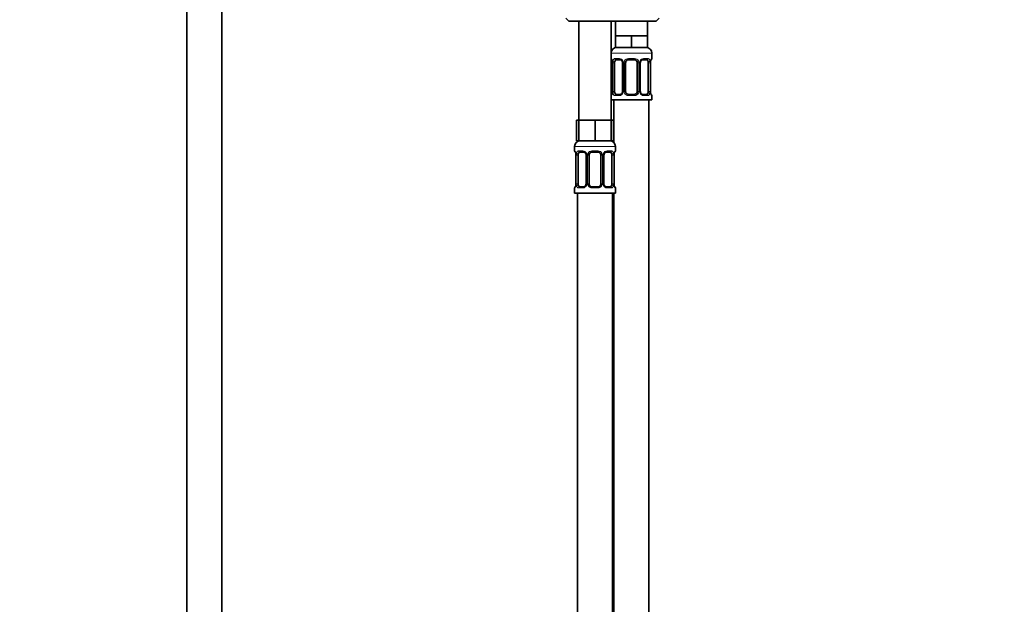
# Model space of a CAD drawing. Units: millimetres. Extents: x 0 to 2399, y 0 to 2734.
# Drawn here: x 1298 to 1635, y 1674 to 1874 of the extents above; entities that cross this region are included whole.
import ezdxf
from ezdxf import colors
from ezdxf.entities.mleader import LeaderData, LeaderLine
from ezdxf.math import Vec2, Vec3

# ---------------------------------------------------------------- set-up
doc = ezdxf.new("R2010")
doc.units = ezdxf.units.MM
doc.layers.add('DV1_Défaut', color=7, linetype='Continuous')
doc.layers.add('Défaut', color=7, linetype='Continuous')

# ---------------------------------------------------------------- blocks, each defined once
blk = doc.blocks.new('_DOT')
at = {"color": 0}
blk.add_line((0, 0), (-1, 0), dxfattribs=at)
at = {"color": 0, "const_width": 0.333}
blk.add_lwpolyline([(-0.1665, 0, 1), (0.1665, 0, 1)], format="xyb", close=True, dxfattribs=at)
blk = doc.blocks.new('SE')
at = {"layer": 'DV1_Défaut', "color": 7, "linetype": 'Continuous', "lineweight": 35}
for p, q in [((1354.99, 1936.07), (1354.99, 1227.27)), ((1366.99, 1227.27), (1366.99, 1936.07)), ((1484.99, 1874.77), (1485.99, 1873.77)), ((1515.99, 1873.77), (1516.99, 1874.77)), ((1485.99, 1873.77), (1515.99, 1873.77)), ((1489.49, 1873.77), (1489.49, 1839.77)), ((1500.49, 1839.77), (1500.49, 1873.77)), ((1501.99, 1873.77), (1501.99, 1868.77)), ((1512.99, 1868.77), (1512.99, 1873.77)), ((1504.74, 1868.77), (1501.99, 1868.77)), ((1501.99, 1868.77), (1501.99, 1864.77)), ((1507.49, 1868.77), (1504.74, 1868.77)), ((1510.24, 1868.77), (1507.49, 1868.77)), ((1507.49, 1868.77), (1507.49, 1864.77)), ((1512.99, 1868.77), (1510.24, 1868.77)), ((1512.99, 1868.77), (1512.99, 1864.77)), ((1507.49, 1864.77), (1501.99, 1864.77)), ((1512.99, 1864.77), (1507.49, 1864.77)), ((1514.49, 1860.93), (1514.49, 1862.77)), ((1500.94, 1859.53), (1500.94, 1859.53)), ((1500.94, 1859.53), (1500.94, 1849.65)), ((1501.69, 1849.65), (1501.69, 1859.53)), ((1503.58, 1860.53), (1502.17, 1860.53)), ((1504.43, 1859.53), (1504.43, 1849.65)), ((1505.49, 1849.65), (1505.49, 1859.53)), ((1508.49, 1860.53), (1506.49, 1860.53)), ((1509.49, 1859.53), (1509.49, 1849.65)), ((1510.54, 1849.65), (1510.54, 1859.53)), ((1512.81, 1860.53), (1511.39, 1860.53)), ((1513.28, 1859.53), (1513.28, 1849.65)), ((1514.04, 1849.65), (1514.04, 1859.53)), ((1502.17, 1848.65), (1503.58, 1848.65)), ((1506.49, 1848.65), (1508.49, 1848.65)), ((1511.39, 1848.65), (1512.81, 1848.65)), ((1514.49, 1846.77), (1514.49, 1848.25)), ((1500.49, 1846.77), (1514.49, 1846.77)), ((1501.49, 1846.77), (1501.49, 1832.1)), ((1513.49, 1568.77), (1513.49, 1846.77)), ((1489.49, 1839.77), (1488.64, 1839.77)), ((1488.64, 1839.77), (1488.64, 1832.77)), ((1492.24, 1839.77), (1489.49, 1839.77)), ((1489.49, 1839.77), (1489.49, 1832.77)), ((1494.99, 1839.77), (1492.24, 1839.77)), ((1497.74, 1839.77), (1494.99, 1839.77)), ((1494.99, 1839.77), (1494.99, 1832.77)), ((1500.49, 1839.77), (1497.74, 1839.77)), ((1501.34, 1839.77), (1500.49, 1839.77)), ((1500.49, 1839.77), (1500.49, 1832.77)), ((1501.34, 1839.77), (1501.34, 1832.77)), ((1489.49, 1832.77), (1488.64, 1832.77)), ((1494.99, 1832.77), (1489.49, 1832.77)), ((1500.49, 1832.77), (1494.99, 1832.77)), ((1501.34, 1832.77), (1500.49, 1832.77)), ((1487.99, 1830.77), (1487.99, 1829.25)), ((1488.44, 1827.85), (1488.44, 1827.85)), ((1488.44, 1827.85), (1488.44, 1817.97)), ((1489.19, 1817.97), (1489.19, 1827.85)), ((1491.08, 1828.85), (1489.67, 1828.85)), ((1491.93, 1827.85), (1491.93, 1817.97)), ((1492.99, 1817.97), (1492.99, 1827.85)), ((1495.99, 1828.85), (1493.99, 1828.85)), ((1496.99, 1827.85), (1496.99, 1817.97)), ((1498.04, 1817.97), (1498.04, 1827.85)), ((1500.31, 1828.85), (1498.89, 1828.85)), ((1500.78, 1827.85), (1500.78, 1817.97)), ((1501.54, 1817.97), (1501.54, 1827.85)), ((1501.99, 1829.25), (1501.99, 1830.77)), ((1487.99, 1816.57), (1487.99, 1814.77)), ((1487.99, 1814.77), (1501.99, 1814.77)), ((1488.99, 1814.77), (1488.99, 1510.77)), ((1489.67, 1816.97), (1491.08, 1816.97)), ((1493.99, 1816.97), (1495.99, 1816.97)), ((1498.89, 1816.97), (1500.31, 1816.97)), ((1500.99, 1550.77), (1500.99, 1814.77)), ((1501.49, 1814.77), (1501.49, 1568.77)), ((1501.99, 1814.77), (1501.99, 1816.57))]:
    blk.add_line(p, q, dxfattribs=at)
at = {"layer": 'DV1_Défaut', "color": 7, "linetype": 'Continuous', "lineweight": 18}
for p, q in [((1500.49, 1862.77), (1514.49, 1862.77)), ((1500.57, 1860.93), (1500.49, 1860.93)), ((1500.96, 1859.53), (1500.94, 1859.53)), ((1500.96, 1859.53), (1500.96, 1849.65)), ((1501.08, 1849.65), (1501.08, 1859.53)), ((1501.69, 1859.53), (1501.08, 1859.53)), ((1501.84, 1860.93), (1503.34, 1860.93)), ((1504.43, 1859.53), (1504.67, 1859.53)), ((1504.67, 1859.53), (1504.67, 1849.65)), ((1504.94, 1849.65), (1504.94, 1859.53)), ((1505.49, 1859.53), (1504.94, 1859.53)), ((1506.43, 1860.93), (1508.55, 1860.93)), ((1509.49, 1859.53), (1510.03, 1859.53)), ((1510.03, 1859.53), (1510.03, 1849.65)), ((1510.3, 1849.65), (1510.3, 1859.53)), ((1510.54, 1859.53), (1510.3, 1859.53)), ((1511.63, 1860.93), (1513.13, 1860.93)), ((1513.28, 1859.53), (1513.9, 1859.53)), ((1513.9, 1859.53), (1513.9, 1849.65)), ((1514.01, 1849.65), (1514.01, 1859.53)), ((1514.01, 1859.53), (1514.04, 1859.53)), ((1514.41, 1860.93), (1514.49, 1860.93)), ((1500.49, 1848.25), (1500.57, 1848.25)), ((1500.94, 1849.65), (1500.96, 1849.65)), ((1501.08, 1849.65), (1501.69, 1849.65)), ((1503.34, 1848.25), (1501.84, 1848.25)), ((1504.67, 1849.65), (1504.43, 1849.65)), ((1504.94, 1849.65), (1505.49, 1849.65)), ((1508.55, 1848.25), (1506.43, 1848.25)), ((1510.03, 1849.65), (1509.49, 1849.65)), ((1510.3, 1849.65), (1510.54, 1849.65)), ((1513.13, 1848.25), (1511.63, 1848.25)), ((1513.9, 1849.65), (1513.28, 1849.65)), ((1514.04, 1849.65), (1514.01, 1849.65)), ((1514.41, 1848.25), (1514.49, 1848.25)), ((1487.99, 1830.77), (1501.99, 1830.77)), ((1488.07, 1829.25), (1487.99, 1829.25)), ((1488.46, 1827.85), (1488.44, 1827.85)), ((1488.46, 1827.85), (1488.46, 1817.97)), ((1488.58, 1817.97), (1488.58, 1827.85)), ((1489.19, 1827.85), (1488.58, 1827.85)), ((1489.34, 1829.25), (1490.84, 1829.25)), ((1491.93, 1827.85), (1492.17, 1827.85)), ((1492.17, 1827.85), (1492.17, 1817.97)), ((1492.44, 1817.97), (1492.44, 1827.85)), ((1492.99, 1827.85), (1492.44, 1827.85)), ((1493.93, 1829.25), (1496.05, 1829.25)), ((1496.99, 1827.85), (1497.53, 1827.85)), ((1497.53, 1827.85), (1497.53, 1817.97)), ((1497.8, 1817.97), (1497.8, 1827.85)), ((1498.04, 1827.85), (1497.8, 1827.85)), ((1499.13, 1829.25), (1500.63, 1829.25)), ((1500.78, 1827.85), (1501.4, 1827.85)), ((1501.4, 1827.85), (1501.4, 1817.97)), ((1501.51, 1817.97), (1501.51, 1827.85)), ((1501.51, 1827.85), (1501.54, 1827.85)), ((1501.91, 1829.25), (1501.99, 1829.25)), ((1488.44, 1817.97), (1488.46, 1817.97)), ((1488.58, 1817.97), (1489.19, 1817.97)), ((1492.17, 1817.97), (1491.93, 1817.97)), ((1492.44, 1817.97), (1492.99, 1817.97)), ((1497.53, 1817.97), (1496.99, 1817.97)), ((1497.8, 1817.97), (1498.04, 1817.97)), ((1501.4, 1817.97), (1500.78, 1817.97)), ((1501.54, 1817.97), (1501.51, 1817.97)), ((1487.99, 1816.57), (1488.07, 1816.57)), ((1490.84, 1816.57), (1489.34, 1816.57)), ((1496.05, 1816.57), (1493.93, 1816.57)), ((1500.63, 1816.57), (1499.13, 1816.57)), ((1501.91, 1816.57), (1501.99, 1816.57))]:
    blk.add_line(p, q, dxfattribs=at)
at = {"layer": 'DV1_Défaut', "color": 7, "linetype": 'Continuous', "lineweight": 35}
for centre, radius, start, end in [((1502.49, 1862.77), 2, 90, 180), ((1512.49, 1862.77), 2, 0, 90), ((1500.89, 1860.93), 0.4, 180, 250.7189), ((1498.52, 1859.58), 2.42, 358.7855, 11.4342), ((1503.66, 1859.58), 0.773, 355.8445, 29.1936), ((1506.49, 1859.53), 1, 154.4167, 180), ((1506.49, 1859.53), 1, 90, 154.4167), ((1508.49, 1859.53), 1, 25.5833, 90), ((1508.49, 1859.53), 1, 0, 25.5833), ((1516.59, 1859.57), 2.56, 168.9287, 180.8516), ((1515.14, 1859.95), 1.06, 161.552, 174.2694), ((1514.09, 1860.93), 0.4, 304.0297, 0), ((1500.89, 1848.25), 0.4, 124.0297, 180), ((1499.83, 1849.23), 1.06, 341.5523, 354.2694), ((1498.38, 1849.62), 2.55, 348.9251, 0.852), ((1506.49, 1849.65), 1, 180, 205.5833), ((1506.49, 1849.65), 1, 205.5833, 270), ((1508.49, 1849.65), 1, 270, 334.4167), ((1508.49, 1849.65), 1, 334.4167, 0), ((1511.32, 1849.6), 0.771, 175.8502, 209.2092), ((1516.69, 1849.63), 2.66, 179.3876, 190.8674), ((1514.09, 1848.25), 0.4, 0, 70.7189), ((1489.99, 1830.77), 2, 90, 180), ((1499.99, 1830.77), 2, 0, 90), ((1488.39, 1829.25), 0.4, 180, 250.7189), ((1486.02, 1827.9), 2.42, 358.7855, 11.4342), ((1491.16, 1827.9), 0.773, 355.8445, 29.1936), ((1493.99, 1827.85), 1, 154.4167, 180), ((1493.99, 1827.85), 1, 90, 154.4167), ((1495.99, 1827.85), 1, 25.5833, 90), ((1495.99, 1827.85), 1, 0, 25.5833), ((1504.09, 1827.89), 2.56, 168.9287, 180.8516), ((1502.64, 1828.27), 1.06, 161.552, 174.2694), ((1501.59, 1829.25), 0.4, 304.0297, 0), ((1487.33, 1817.55), 1.06, 341.5523, 354.2694), ((1485.88, 1817.94), 2.55, 348.9251, 0.852), ((1493.99, 1817.97), 1, 180, 205.5833), ((1493.99, 1817.97), 1, 205.5833, 270), ((1495.99, 1817.97), 1, 270, 334.4167), ((1495.99, 1817.97), 1, 334.4167, 0), ((1498.82, 1817.92), 0.771, 175.8502, 209.2092), ((1504.19, 1817.95), 2.66, 179.3876, 190.8674), ((1488.39, 1816.57), 0.4, 124.0297, 180), ((1501.59, 1816.57), 0.4, 0, 70.7189)]:
    blk.add_arc(centre, radius, start, end, dxfattribs=at)
at = {"layer": 'DV1_Défaut', "color": 7, "linetype": 'Continuous', "lineweight": 18}
for centre, radius, start, end in [((1497.62, 1859.54), 3.35, 359.8705, 10.2708), ((1503.86, 1859.55), 2.78, 167.8078, 180.3687), ((1503.28, 1859.55), 1.39, 25.1473, 87.3249), ((1503.3, 1859.53), 1.38, 359.8791, 25.9211), ((1506.28, 1859.53), 1.34, 153.3511, 180.1815), ((1506.41, 1859.44), 1.49, 89.2905, 152.1251), ((1508.57, 1859.44), 1.49, 27.8747, 90.7097), ((1508.69, 1859.53), 1.34, 359.817, 26.6505), ((1511.68, 1859.53), 1.38, 154.0799, 180.1199), ((1511.69, 1859.55), 1.39, 92.6748, 154.853), ((1511.12, 1859.55), 2.78, 359.628, 12.1955), ((1517.36, 1859.54), 3.35, 169.7304, 180.1284), ((1497.62, 1849.65), 3.35, 349.7304, 0.1284), ((1503.85, 1849.64), 2.78, 179.628, 192.1955), ((1503.28, 1849.64), 1.39, 272.6748, 334.853), ((1503.3, 1849.65), 1.38, 334.0799, 0.1199), ((1506.28, 1849.65), 1.34, 179.817, 206.6505), ((1506.41, 1849.75), 1.49, 207.8747, 270.7097), ((1508.57, 1849.75), 1.49, 269.2905, 332.1251), ((1508.69, 1849.65), 1.34, 333.3511, 0.1815), ((1511.68, 1849.65), 1.38, 179.8791, 205.9211), ((1511.69, 1849.64), 1.39, 205.1473, 267.3249), ((1511.12, 1849.64), 2.78, 347.8078, 0.3687), ((1517.36, 1849.65), 3.35, 179.8705, 190.2708), ((1485.12, 1827.86), 3.35, 359.8705, 10.2708), ((1491.36, 1827.87), 2.78, 167.8078, 180.3687), ((1490.78, 1827.87), 1.39, 25.1473, 87.3249), ((1490.8, 1827.85), 1.38, 359.8791, 25.9211), ((1493.78, 1827.85), 1.34, 153.3511, 180.1815), ((1493.91, 1827.76), 1.49, 89.2905, 152.1251), ((1496.07, 1827.76), 1.49, 27.8747, 90.7097), ((1496.19, 1827.85), 1.34, 359.817, 26.6505), ((1499.18, 1827.85), 1.38, 154.0799, 180.1199), ((1499.19, 1827.87), 1.39, 92.6748, 154.853), ((1498.62, 1827.87), 2.78, 359.628, 12.1955), ((1504.86, 1827.86), 3.35, 169.7304, 180.1284), ((1485.12, 1817.97), 3.35, 349.7304, 0.1284), ((1491.35, 1817.96), 2.78, 179.628, 192.1955), ((1490.78, 1817.96), 1.39, 272.6748, 334.853), ((1490.8, 1817.97), 1.38, 334.0799, 0.1199), ((1493.78, 1817.97), 1.34, 179.817, 206.6505), ((1493.91, 1818.07), 1.49, 207.8747, 270.7097), ((1496.07, 1818.07), 1.49, 269.2905, 332.1251), ((1496.19, 1817.97), 1.34, 333.3511, 0.1815), ((1499.18, 1817.97), 1.38, 179.8791, 205.9211), ((1499.19, 1817.96), 1.39, 205.1473, 267.3249), ((1498.62, 1817.96), 2.78, 347.8078, 0.3687), ((1504.86, 1817.97), 3.35, 179.8705, 190.2708)]:
    blk.add_arc(centre, radius, start, end, dxfattribs=at)
for centre, major_axis, ratio, start_param, end_param in [((1500.96, 1860.93), (0, -0.4), 0.988455, 4.712389, 5.694411), ((1501.29, 1860.13), (0.394, 0.069), 0.426558, 2.752818, 3.172477), ((1501.5, 1860.13), (0.391, -0.084), 0.411702, 3.62283, 5.508006), ((1502.17, 1860.93), (0, -0.4), 0.806081, 4.712389, 6.283185), ((1503.58, 1860.93), (0, -0.4), 0.591806, 4.712389, 6.283185), ((1504.7, 1860.13), (0.363, 0.168), 0.191543, 1.963754, 3.15635), ((1505.22, 1860.13), (0.361, -0.173), 0.155676, 4.398009, 6.283185), ((1506.49, 1860.93), (0, -0.4), 0.151515, 4.712389, 6.283185), ((1508.49, 1860.93), (0, -0.4), 0.151515, 0, 1.570796), ((1509.75, 1860.13), (-0.361, -0.173), 0.155676, 0, 1.885177), ((1510.27, 1860.13), (-0.363, 0.168), 0.191543, 3.126557, 4.319431), ((1511.39, 1860.93), (0, -0.4), 0.591806, 0, 1.570796), ((1512.81, 1860.93), (0, -0.4), 0.806081, 0, 1.570796), ((1513.47, 1860.13), (-0.391, -0.084), 0.411702, 0.775179, 2.660356), ((1513.69, 1860.13), (-0.394, 0.069), 0.426558, 3.105248, 3.530367), ((1514.01, 1860.93), (0, -0.4), 0.988455, 0.667289, 1.570796), ((1500.96, 1848.25), (0, -0.4), 0.988455, 3.803105, 4.712389), ((1501.29, 1849.05), (0.394, -0.069), 0.426558, 3.106619, 3.530367), ((1501.5, 1849.05), (-0.391, -0.084), 0.411702, 3.916772, 5.801948), ((1502.17, 1848.25), (0, -0.4), 0.806081, 3.141593, 4.712389), ((1503.58, 1848.25), (0, -0.4), 0.591806, 3.141593, 4.712389), ((1504.7, 1849.05), (0.363, -0.168), 0.191543, 3.118335, 4.319431), ((1505.22, 1849.05), (-0.361, -0.173), 0.155676, 3.141593, 5.026769), ((1506.49, 1848.25), (0, -0.4), 0.151515, 3.141593, 4.712389), ((1508.49, 1848.25), (0, -0.4), 0.151515, 1.570796, 3.141593), ((1509.75, 1849.05), (0.361, -0.173), 0.155676, 1.256416, 3.141593), ((1510.27, 1849.05), (-0.363, -0.168), 0.191543, 1.963754, 3.164447), ((1511.39, 1848.25), (0, -0.4), 0.591806, 1.570796, 3.141593), ((1512.81, 1848.25), (0, -0.4), 0.806081, 1.570796, 3.141593), ((1513.47, 1849.05), (0.391, -0.084), 0.411702, 0.481237, 2.366414), ((1513.69, 1849.05), (-0.394, -0.069), 0.426558, 2.752818, 3.171381), ((1514.01, 1848.25), (0, -0.4), 0.988455, 1.570796, 2.479867), ((1488.46, 1829.25), (0, -0.4), 0.988455, 4.712389, 5.694411), ((1488.79, 1828.45), (0.394, 0.069), 0.426558, 2.752818, 3.172477), ((1489, 1828.45), (0.391, -0.084), 0.411702, 3.62283, 5.508006), ((1489.67, 1829.25), (0, -0.4), 0.806081, 4.712389, 6.283185), ((1491.08, 1829.25), (0, -0.4), 0.591806, 4.712389, 6.283185), ((1492.2, 1828.45), (0.363, 0.168), 0.191543, 1.963754, 3.15635), ((1492.72, 1828.45), (0.361, -0.173), 0.155676, 4.398009, 6.283185), ((1493.99, 1829.25), (0, -0.4), 0.151515, 4.712389, 6.283185), ((1495.99, 1829.25), (0, -0.4), 0.151515, 0, 1.570796), ((1497.25, 1828.45), (-0.361, -0.173), 0.155676, 0, 1.885177), ((1497.77, 1828.45), (-0.363, 0.168), 0.191543, 3.126557, 4.319431), ((1498.89, 1829.25), (0, -0.4), 0.591806, 0, 1.570796), ((1500.31, 1829.25), (0, -0.4), 0.806081, 0, 1.570796), ((1500.97, 1828.45), (-0.391, -0.084), 0.411702, 0.775179, 2.660356), ((1501.19, 1828.45), (-0.394, 0.069), 0.426558, 3.105248, 3.530367), ((1501.51, 1829.25), (0, -0.4), 0.988455, 0.667289, 1.570796), ((1488.79, 1817.37), (0.394, -0.069), 0.426558, 3.106619, 3.530367), ((1489, 1817.37), (-0.391, -0.084), 0.411702, 3.916772, 5.801948), ((1492.2, 1817.37), (0.363, -0.168), 0.191543, 3.118335, 4.319431), ((1492.72, 1817.37), (-0.361, -0.173), 0.155676, 3.141593, 5.026769), ((1497.25, 1817.37), (0.361, -0.173), 0.155676, 1.256416, 3.141593), ((1497.77, 1817.37), (-0.363, -0.168), 0.191543, 1.963754, 3.164447), ((1500.97, 1817.37), (0.391, -0.084), 0.411702, 0.481237, 2.366414), ((1501.19, 1817.37), (-0.394, -0.069), 0.426558, 2.752818, 3.171381), ((1488.46, 1816.57), (0, -0.4), 0.988455, 3.803105, 4.712389), ((1489.67, 1816.57), (0, -0.4), 0.806081, 3.141593, 4.712389), ((1491.08, 1816.57), (0, -0.4), 0.591806, 3.141593, 4.712389), ((1493.99, 1816.57), (0, -0.4), 0.151515, 3.141593, 4.712389), ((1495.99, 1816.57), (0, -0.4), 0.151515, 1.570796, 3.141593), ((1498.89, 1816.57), (0, -0.4), 0.591806, 1.570796, 3.141593), ((1500.31, 1816.57), (0, -0.4), 0.806081, 1.570796, 3.141593), ((1501.51, 1816.57), (0, -0.4), 0.988455, 1.570796, 2.479867)]:
    blk.add_ellipse(centre, major_axis=major_axis, ratio=ratio, start_param=start_param, end_param=end_param, dxfattribs=at)
at = {"layer": 'DV1_Défaut', "color": 7, "linetype": 'Continuous', "lineweight": 35}
for centre, major_axis, start_param, end_param in [((1502.4, 1859.53), (0, 1), 1.124283, 1.570796), ((1502.4, 1859.53), (0, -1), 3.141593, 4.265876), ((1512.58, 1859.53), (0, 1), 5.158902, 6.283185), ((1512.58, 1859.53), (0, 1), 4.712389, 5.158902), ((1502.4, 1849.65), (0, -1), 4.712389, 5.158902), ((1502.4, 1849.65), (0, -1), 5.158902, 6.283185), ((1512.58, 1849.65), (0, 1), 3.141593, 4.265876), ((1512.58, 1849.65), (0, -1), 1.124283, 1.570796), ((1489.9, 1827.85), (0, 1), 1.124283, 1.570796), ((1489.9, 1827.85), (0, -1), 3.141593, 4.265876), ((1500.08, 1827.85), (0, 1), 5.158902, 6.283185), ((1500.08, 1827.85), (0, 1), 4.712389, 5.158902), ((1489.9, 1817.97), (0, -1), 4.712389, 5.158902), ((1489.9, 1817.97), (0, -1), 5.158902, 6.283185), ((1500.08, 1817.97), (0, 1), 3.141593, 4.265876), ((1500.08, 1817.97), (0, 1), 4.265876, 4.712389)]:
    blk.add_ellipse(centre, major_axis=major_axis, ratio=0.707107, start_param=start_param, end_param=end_param, dxfattribs=at)
at = {"layer": 'DV1_Défaut', "color": 7, "linetype": 'Continuous', "lineweight": 18}
for points, knots in [([(1500.57, 1860.93), (1500.59, 1860.93), (1500.61, 1860.91), (1500.67, 1860.84), (1500.7, 1860.79), (1500.77, 1860.65), (1500.8, 1860.57), (1500.86, 1860.37), (1500.89, 1860.26), (1500.91, 1860.13)], [0, 0, 0, 0, 0.25, 0.25, 0.5, 0.5, 0.75, 0.75, 1, 1, 1, 1]), ([(1501.14, 1860.13), (1501.17, 1860.26), (1501.2, 1860.37), (1501.29, 1860.57), (1501.35, 1860.65), (1501.47, 1860.79), (1501.54, 1860.84), (1501.68, 1860.91), (1501.76, 1860.93), (1501.84, 1860.93)], [0, 0, 0, 0, 0.25, 0.25, 0.5, 0.5, 0.75, 0.75, 1, 1, 1, 1]), ([(1502.17, 1860.53), (1502.11, 1860.53), (1502.06, 1860.52), (1501.98, 1860.46), (1501.94, 1860.43), (1501.83, 1860.28), (1501.79, 1860.14), (1501.76, 1859.96)], [0, 0, 0, 0, 0.25, 0.25, 0.5, 0.5, 1, 1, 1, 1]), ([(1513.22, 1859.96), (1513.2, 1860.05), (1513.18, 1860.13), (1513.13, 1860.27), (1513.11, 1860.33), (1513, 1860.47), (1512.91, 1860.53), (1512.81, 1860.53)], [0, 0, 0, 0, 0.25, 0.25, 0.5, 0.5, 1, 1, 1, 1]), ([(1513.13, 1860.93), (1513.21, 1860.93), (1513.29, 1860.91), (1513.44, 1860.84), (1513.51, 1860.79), (1513.63, 1860.65), (1513.68, 1860.57), (1513.77, 1860.37), (1513.81, 1860.26), (1513.83, 1860.13)], [0, 0, 0, 0, 0.25, 0.25, 0.5, 0.5, 0.75, 0.75, 1, 1, 1, 1]), ([(1514.06, 1860.13), (1514.09, 1860.26), (1514.11, 1860.37), (1514.17, 1860.57), (1514.21, 1860.65), (1514.27, 1860.79), (1514.3, 1860.84), (1514.36, 1860.91), (1514.38, 1860.93), (1514.41, 1860.93)], [0, 0, 0, 0, 0.25, 0.25, 0.5, 0.5, 0.75, 0.75, 1, 1, 1, 1]), ([(1500.91, 1849.05), (1500.89, 1848.93), (1500.86, 1848.82), (1500.8, 1848.62), (1500.77, 1848.53), (1500.7, 1848.4), (1500.67, 1848.34), (1500.61, 1848.27), (1500.59, 1848.25), (1500.57, 1848.25)], [0, 0, 0, 0, 0.25, 0.25, 0.5, 0.5, 0.75, 0.75, 1, 1, 1, 1]), ([(1501.84, 1848.25), (1501.76, 1848.25), (1501.68, 1848.27), (1501.54, 1848.34), (1501.47, 1848.4), (1501.35, 1848.53), (1501.29, 1848.62), (1501.2, 1848.81), (1501.17, 1848.93), (1501.14, 1849.05)], [0, 0, 0, 0, 0.25, 0.25, 0.5, 0.5, 0.75, 0.75, 1, 1, 1, 1]), ([(1501.76, 1849.22), (1501.77, 1849.14), (1501.79, 1849.06), (1501.84, 1848.92), (1501.87, 1848.86), (1501.97, 1848.71), (1502.06, 1848.65), (1502.17, 1848.65)], [0, 0, 0, 0, 0.25, 0.25, 0.5, 0.5, 1, 1, 1, 1]), ([(1512.81, 1848.65), (1512.86, 1848.65), (1512.91, 1848.67), (1513, 1848.72), (1513.04, 1848.76), (1513.14, 1848.91), (1513.19, 1849.05), (1513.22, 1849.22)], [0, 0, 0, 0, 0.25, 0.25, 0.5, 0.5, 1, 1, 1, 1]), ([(1513.83, 1849.05), (1513.81, 1848.93), (1513.77, 1848.82), (1513.68, 1848.62), (1513.63, 1848.53), (1513.51, 1848.4), (1513.44, 1848.34), (1513.29, 1848.27), (1513.21, 1848.25), (1513.13, 1848.25)], [0, 0, 0, 0, 0.25, 0.25, 0.5, 0.5, 0.75, 0.75, 1, 1, 1, 1]), ([(1514.41, 1848.25), (1514.38, 1848.25), (1514.36, 1848.27), (1514.3, 1848.34), (1514.27, 1848.4), (1514.21, 1848.53), (1514.17, 1848.62), (1514.11, 1848.81), (1514.09, 1848.93), (1514.06, 1849.05)], [0, 0, 0, 0, 0.25, 0.25, 0.5, 0.5, 0.75, 0.75, 1, 1, 1, 1]), ([(1488.07, 1829.25), (1488.09, 1829.25), (1488.11, 1829.23), (1488.17, 1829.16), (1488.2, 1829.11), (1488.27, 1828.97), (1488.3, 1828.89), (1488.36, 1828.69), (1488.39, 1828.58), (1488.41, 1828.45)], [0, 0, 0, 0, 0.25, 0.25, 0.5, 0.5, 0.75, 0.75, 1, 1, 1, 1]), ([(1488.64, 1828.45), (1488.67, 1828.58), (1488.7, 1828.69), (1488.79, 1828.89), (1488.85, 1828.97), (1488.97, 1829.11), (1489.04, 1829.16), (1489.18, 1829.23), (1489.26, 1829.25), (1489.34, 1829.25)], [0, 0, 0, 0, 0.25, 0.25, 0.5, 0.5, 0.75, 0.75, 1, 1, 1, 1]), ([(1489.67, 1828.85), (1489.61, 1828.85), (1489.56, 1828.84), (1489.48, 1828.78), (1489.44, 1828.74), (1489.33, 1828.6), (1489.29, 1828.45), (1489.26, 1828.28)], [0, 0, 0, 0, 0.25, 0.25, 0.5, 0.5, 1, 1, 1, 1]), ([(1500.72, 1828.28), (1500.7, 1828.37), (1500.68, 1828.45), (1500.63, 1828.59), (1500.61, 1828.65), (1500.5, 1828.79), (1500.41, 1828.85), (1500.31, 1828.85)], [0, 0, 0, 0, 0.25, 0.25, 0.5, 0.5, 1, 1, 1, 1]), ([(1500.63, 1829.25), (1500.71, 1829.25), (1500.79, 1829.23), (1500.94, 1829.16), (1501.01, 1829.11), (1501.13, 1828.97), (1501.18, 1828.89), (1501.27, 1828.69), (1501.31, 1828.58), (1501.33, 1828.45)], [0, 0, 0, 0, 0.25, 0.25, 0.5, 0.5, 0.75, 0.75, 1, 1, 1, 1]), ([(1501.56, 1828.45), (1501.59, 1828.58), (1501.61, 1828.69), (1501.67, 1828.89), (1501.71, 1828.97), (1501.77, 1829.11), (1501.8, 1829.16), (1501.86, 1829.23), (1501.88, 1829.25), (1501.91, 1829.25)], [0, 0, 0, 0, 0.25, 0.25, 0.5, 0.5, 0.75, 0.75, 1, 1, 1, 1]), ([(1488.41, 1817.37), (1488.39, 1817.25), (1488.36, 1817.14), (1488.3, 1816.94), (1488.27, 1816.85), (1488.2, 1816.72), (1488.17, 1816.66), (1488.11, 1816.59), (1488.09, 1816.57), (1488.07, 1816.57)], [0, 0, 0, 0, 0.25, 0.25, 0.5, 0.5, 0.75, 0.75, 1, 1, 1, 1]), ([(1489.34, 1816.57), (1489.26, 1816.57), (1489.18, 1816.59), (1489.04, 1816.66), (1488.97, 1816.72), (1488.85, 1816.85), (1488.79, 1816.94), (1488.7, 1817.13), (1488.67, 1817.25), (1488.64, 1817.37)], [0, 0, 0, 0, 0.25, 0.25, 0.5, 0.5, 0.75, 0.75, 1, 1, 1, 1]), ([(1489.26, 1817.54), (1489.27, 1817.46), (1489.29, 1817.38), (1489.34, 1817.24), (1489.37, 1817.18), (1489.47, 1817.03), (1489.56, 1816.97), (1489.67, 1816.97)], [0, 0, 0, 0, 0.25, 0.25, 0.5, 0.5, 1, 1, 1, 1]), ([(1500.31, 1816.97), (1500.36, 1816.97), (1500.41, 1816.99), (1500.5, 1817.04), (1500.54, 1817.08), (1500.64, 1817.23), (1500.69, 1817.37), (1500.72, 1817.54)], [0, 0, 0, 0, 0.25, 0.25, 0.5, 0.5, 1, 1, 1, 1]), ([(1501.33, 1817.37), (1501.31, 1817.25), (1501.27, 1817.14), (1501.18, 1816.94), (1501.13, 1816.85), (1501.01, 1816.72), (1500.94, 1816.66), (1500.79, 1816.59), (1500.71, 1816.57), (1500.63, 1816.57)], [0, 0, 0, 0, 0.25, 0.25, 0.5, 0.5, 0.75, 0.75, 1, 1, 1, 1]), ([(1501.91, 1816.57), (1501.88, 1816.57), (1501.86, 1816.59), (1501.8, 1816.66), (1501.77, 1816.72), (1501.71, 1816.85), (1501.67, 1816.94), (1501.61, 1817.13), (1501.59, 1817.25), (1501.56, 1817.37)], [0, 0, 0, 0, 0.25, 0.25, 0.5, 0.5, 0.75, 0.75, 1, 1, 1, 1])]:
    blk.add_open_spline(points, degree=3, knots=knots, dxfattribs=at)
at = {"layer": 'DV1_Défaut', "color": 7, "linetype": 'Continuous', "lineweight": 35}
for points, knots in [([(1500.71, 1860.64), (1500.71, 1860.64), (1500.72, 1860.62), (1500.76, 1860.55), (1500.83, 1860.37), (1500.87, 1860.18), (1500.89, 1860.06)], [0, 0, 0, 0, 0.129296, 0.336131, 0.64385, 1, 1, 1, 1]), ([(1503.59, 1860.52), (1503.63, 1860.52), (1503.73, 1860.53), (1503.96, 1860.43), (1504.21, 1860.22), (1504.29, 1860.04), (1504.33, 1859.96)], [0, 0, 0, 0, 0.119531, 0.450887, 0.797923, 1, 1, 1, 1]), ([(1510.64, 1859.96), (1510.66, 1860.01), (1510.72, 1860.16), (1510.93, 1860.37), (1511.19, 1860.51), (1511.32, 1860.52), (1511.39, 1860.52)], [0, 0, 0, 0, 0.121169, 0.428904, 0.759153, 1, 1, 1, 1]), ([(1514.13, 1860.29), (1514.16, 1860.37), (1514.19, 1860.51), (1514.25, 1860.62), (1514.26, 1860.64), (1514.26, 1860.64)], [0, 0, 0, 0, 0.404359, 0.796418, 1, 1, 1, 1]), ([(1500.84, 1848.89), (1500.82, 1848.81), (1500.78, 1848.67), (1500.73, 1848.57), (1500.71, 1848.55), (1500.71, 1848.55)], [0, 0, 0, 0, 0.404359, 0.796418, 1, 1, 1, 1]), ([(1504.33, 1849.22), (1504.31, 1849.17), (1504.25, 1849.03), (1504.05, 1848.82), (1503.79, 1848.67), (1503.65, 1848.67), (1503.58, 1848.67)], [0, 0, 0, 0, 0.121, 0.428801, 0.759119, 1, 1, 1, 1]), ([(1511.38, 1848.66), (1511.35, 1848.66), (1511.25, 1848.66), (1511.01, 1848.76), (1510.77, 1848.97), (1510.68, 1849.15), (1510.64, 1849.22)], [0, 0, 0, 0, 0.119589, 0.451108, 0.798314, 1, 1, 1, 1]), ([(1514.26, 1848.55), (1514.26, 1848.55), (1514.25, 1848.56), (1514.21, 1848.64), (1514.14, 1848.82), (1514.11, 1849), (1514.08, 1849.12)], [0, 0, 0, 0, 0.12934, 0.336246, 0.644069, 1, 1, 1, 1]), ([(1488.21, 1828.96), (1488.21, 1828.96), (1488.22, 1828.94), (1488.26, 1828.86), (1488.33, 1828.69), (1488.37, 1828.5), (1488.39, 1828.38)], [0, 0, 0, 0, 0.129296, 0.336131, 0.64385, 1, 1, 1, 1]), ([(1491.09, 1828.84), (1491.13, 1828.84), (1491.23, 1828.85), (1491.46, 1828.75), (1491.71, 1828.54), (1491.79, 1828.36), (1491.83, 1828.28)], [0, 0, 0, 0, 0.119531, 0.450887, 0.797923, 1, 1, 1, 1]), ([(1498.14, 1828.28), (1498.16, 1828.33), (1498.22, 1828.48), (1498.43, 1828.69), (1498.69, 1828.83), (1498.82, 1828.84), (1498.89, 1828.84)], [0, 0, 0, 0, 0.121169, 0.428904, 0.759153, 1, 1, 1, 1]), ([(1501.63, 1828.61), (1501.66, 1828.69), (1501.69, 1828.83), (1501.75, 1828.93), (1501.76, 1828.96), (1501.76, 1828.96)], [0, 0, 0, 0, 0.404359, 0.796418, 1, 1, 1, 1]), ([(1491.83, 1817.54), (1491.81, 1817.49), (1491.75, 1817.35), (1491.55, 1817.14), (1491.29, 1816.99), (1491.15, 1816.99), (1491.08, 1816.99)], [0, 0, 0, 0, 0.121, 0.428801, 0.759119, 1, 1, 1, 1]), ([(1498.88, 1816.98), (1498.85, 1816.98), (1498.75, 1816.98), (1498.51, 1817.08), (1498.27, 1817.29), (1498.18, 1817.47), (1498.14, 1817.54)], [0, 0, 0, 0, 0.119589, 0.451108, 0.798314, 1, 1, 1, 1]), ([(1501.76, 1816.87), (1501.76, 1816.87), (1501.75, 1816.88), (1501.71, 1816.96), (1501.64, 1817.14), (1501.61, 1817.32), (1501.58, 1817.44)], [0, 0, 0, 0, 0.12934, 0.336246, 0.644069, 1, 1, 1, 1]), ([(1488.34, 1817.21), (1488.32, 1817.13), (1488.28, 1816.99), (1488.23, 1816.89), (1488.21, 1816.87), (1488.21, 1816.87)], [0, 0, 0, 0, 0.404359, 0.796418, 1, 1, 1, 1])]:
    blk.add_open_spline(points, degree=3, knots=knots, dxfattribs=at)
for points in [[(1510.54, 1859.53), (1510.56, 1859.76), (1510.59, 1859.9), (1510.64, 1859.96)], [(1504.43, 1849.66), (1504.42, 1849.43), (1504.38, 1849.28), (1504.33, 1849.22)], [(1498.04, 1827.85), (1498.06, 1828.08), (1498.09, 1828.22), (1498.14, 1828.28)], [(1491.93, 1817.97), (1491.92, 1817.75), (1491.88, 1817.6), (1491.83, 1817.54)]]:
    blk.add_open_spline(points, degree=3, dxfattribs=at)

msp = doc.modelspace()

# ---------------------------------------------------------------- block references
at = {"layer": 'Défaut'}
msp.add_blockref('SE', (0, 0), dxfattribs=at)

# ---------------------------------------------------------------- leaders
at = {"layer": 'Défaut', "color": 7, "linetype": 'Continuous', "lineweight": 18}
ml = msp.add_multileader_mtext('Standard', dxfattribs=at)
ml.set_content('{\\pxsm0.9;\\fSolid Edge ISO|b1||i0||c0|p34;\\W1.;30/03/2021\\P}', color=256)
ml.set_leader_properties()
ml.set_arrow_properties(name='DOT')
ml.build(insert=Vec2(0, 0))
ml.multileader.update_dxf_attribs({"leader_type": 0, "dogleg_length": 0, "arrow_head_size": 12})
ctx = ml.context
ctx.base_point, ctx.char_height, ctx.arrow_head_size, ctx.landing_gap_size = Vec3(2311.31, 2726.57), 12, 12, 4.2
notes = []
notes.append((ctx, [(0, (0, 0, 0), (0, 0), (1, 0), 1, [])]))
ctx.mtext.insert = Vec3(2313.31, 2732.69)
for ctx, leaders in notes:
    for number, flags, end, landing, length, lines in leaders:
        leader = LeaderData()
        leader.index, (leader.has_last_leader_line, leader.has_dogleg_vector, leader.attachment_direction) = number, flags
        leader.last_leader_point, leader.dogleg_vector, leader.dogleg_length = Vec3(end), Vec3(landing), length
        for number, points, colour, breaks in lines:
            line = LeaderLine()
            line.index, line.vertices, line.color, line.breaks = number, Vec3.list(points), colors.encode_raw_color(colour), breaks
            leader.lines.append(line)
        ctx.leaders.append(leader)

doc.saveas('drawing.dxf')
